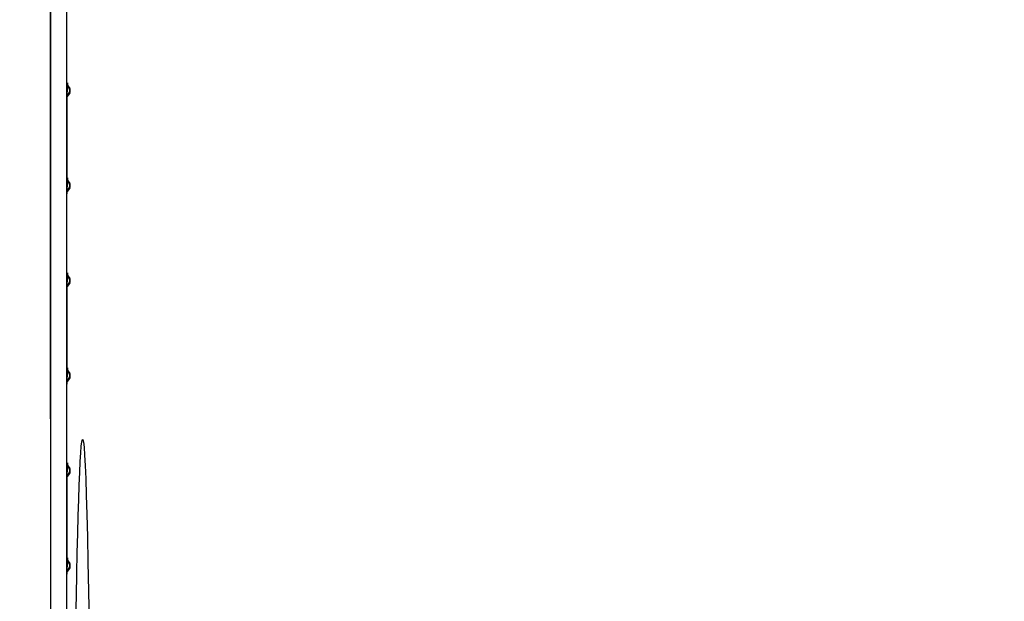
# Model space of a CAD drawing. Units: inches. Extents: x 30 to 148, y 30 to 193.
# Drawn here: x 62 to 63, y 174 to 175 of the extents above; entities that cross this region are included whole.
import ezdxf

# ---------------------------------------------------------------- set-up
doc = ezdxf.new("R2010")
doc.units = ezdxf.units.IN
doc.header["$MEASUREMENT"] = 0
doc.layers.add('BOOT', color=2, linetype='Continuous')
doc.layers.add('CAP', color=4, linetype='Continuous')
doc.styles.add('DIM', font='ROMANS.shx', dxfattribs={"oblique": 15, "height": 1.25})
doc.dimstyles.get("Standard").update_dxf_attribs({"dimtxt": 1.25, "dimasz": 0.18, "dimexe": 0.18, "dimexo": 0.0625, "dimgap": 0.09, "dimtad": 0, "dimtih": 1, "dimtoh": 1, "dimdec": 4, "dimzin": 0, "dimdsep": 46, "dimtxsty": 'DIM', "dimcen": 0.09, "dimadec": 0, "dimazin": 0, "dimtfac": 1, "dimtdec": 4, "dimtofl": 0, "dimtmove": 0, "dimatfit": 3, "dimfxl": 1, "dimtolj": 1, "dimtzin": 0, "dimarcsym": 0})

# ---------------------------------------------------------------- blocks, each defined once
blk = doc.blocks.new('TOP')
at = {"layer": 'BOOT'}
blk.add_lwpolyline([(-17.2039, 22.9949), (-17.5201, 20.9214, 0.093853), (-17.618, 20.4048), (-17.618, 17.5898)], format="xyb", dxfattribs=at)
at = {"layer": 'CAP'}
for p, q in [((-17.5956, 19.3422), (-17.5956, 19.2293)), ((-17.5956, 19.0822), (-17.5956, 18.9693)), ((-17.5956, 18.8222), (-17.5956, 18.7093))]:
    blk.add_line(p, q, dxfattribs=at)
for points in [[(-17.5929, 19.3544), (-17.5934, 19.3549), (-17.5944, 19.356), (-17.5946, 19.3562), (-17.5948, 19.3566), (-17.5951, 19.357), (-17.5954, 19.3576), (-17.5956, 19.3591), (-17.5956, 19.3593)], [(-17.5956, 19.3422), (-17.5954, 19.3439), (-17.595, 19.3447), (-17.5947, 19.3451), (-17.5945, 19.3454), (-17.5941, 19.3459), (-17.5934, 19.3466), (-17.5929, 19.3472), (-17.5928, 19.3472), (-17.5928, 19.3473), (-17.5926, 19.3474), (-17.5926, 19.3475), (-17.5925, 19.3476), (-17.5924, 19.3477), (-17.5923, 19.3479), (-17.5922, 19.348), (-17.5922, 19.3481), (-17.5921, 19.3482), (-17.592, 19.3484), (-17.592, 19.3484), (-17.592, 19.3485), (-17.5919, 19.3485), (-17.5919, 19.3486), (-17.5919, 19.3487), (-17.5918, 19.3487), (-17.5918, 19.3488), (-17.5918, 19.3488), (-17.5918, 19.349), (-17.5917, 19.349), (-17.5917, 19.3491), (-17.5917, 19.3491), (-17.5917, 19.3493), (-17.5916, 19.3494), (-17.5916, 19.3494), (-17.5916, 19.3495), (-17.5916, 19.3496), (-17.5915, 19.3498), (-17.5915, 19.3498), (-17.5915, 19.3499), (-17.5915, 19.3501), (-17.5914, 19.3505), (-17.5914, 19.3511), (-17.5915, 19.3514), (-17.5915, 19.3515), (-17.5915, 19.3517), (-17.5916, 19.3519), (-17.5916, 19.3521), (-17.5916, 19.3521), (-17.5916, 19.3522), (-17.5917, 19.3523), (-17.5917, 19.3524), (-17.5917, 19.3525), (-17.5918, 19.3526), (-17.5918, 19.3526), (-17.5918, 19.3528), (-17.5918, 19.3528), (-17.5919, 19.3528), (-17.5919, 19.3529), (-17.5919, 19.3529), (-17.592, 19.353), (-17.592, 19.3531), (-17.592, 19.3532), (-17.5921, 19.3533), (-17.5922, 19.3535), (-17.5924, 19.3537), (-17.5924, 19.3538), (-17.5926, 19.354), (-17.5927, 19.3541), (-17.5928, 19.3543), (-17.5929, 19.3544)], [(-17.5929, 19.2244), (-17.5934, 19.2249), (-17.5944, 19.226), (-17.5946, 19.2262), (-17.5948, 19.2266), (-17.5951, 19.227), (-17.5954, 19.2276), (-17.5956, 19.2291), (-17.5956, 19.2293)], [(-17.5956, 19.2122), (-17.5954, 19.2139), (-17.595, 19.2147), (-17.5947, 19.2151), (-17.5945, 19.2154), (-17.5941, 19.2159), (-17.5934, 19.2166), (-17.5929, 19.2172), (-17.5928, 19.2172), (-17.5928, 19.2173), (-17.5926, 19.2174), (-17.5926, 19.2175), (-17.5925, 19.2176), (-17.5924, 19.2177), (-17.5923, 19.2179), (-17.5922, 19.218), (-17.5922, 19.2181), (-17.5921, 19.2182), (-17.592, 19.2184), (-17.592, 19.2184), (-17.592, 19.2185), (-17.5919, 19.2186), (-17.5919, 19.2186), (-17.5919, 19.2187), (-17.5918, 19.2187), (-17.5918, 19.2188), (-17.5918, 19.2188), (-17.5918, 19.219), (-17.5917, 19.219), (-17.5917, 19.2191), (-17.5917, 19.2192), (-17.5916, 19.2193), (-17.5916, 19.2194), (-17.5916, 19.2195), (-17.5916, 19.2196), (-17.5915, 19.2197), (-17.5915, 19.2198), (-17.5915, 19.2199), (-17.5915, 19.2202), (-17.5915, 19.2204), (-17.5914, 19.2206), (-17.5915, 19.2212), (-17.5915, 19.2214), (-17.5915, 19.2215), (-17.5915, 19.2218), (-17.5916, 19.2219), (-17.5916, 19.222), (-17.5916, 19.2221), (-17.5916, 19.2222), (-17.5917, 19.2223), (-17.5917, 19.2224), (-17.5917, 19.2225), (-17.5917, 19.2225), (-17.5918, 19.2226), (-17.5918, 19.2226), (-17.5918, 19.2228), (-17.5919, 19.2228), (-17.5919, 19.2229), (-17.5919, 19.2229), (-17.5919, 19.223), (-17.592, 19.2231), (-17.592, 19.2231), (-17.5921, 19.2233), (-17.5922, 19.2235), (-17.5924, 19.2237), (-17.5924, 19.2239), (-17.5926, 19.224), (-17.5927, 19.2242), (-17.5928, 19.2243), (-17.5929, 19.2244)], [(-17.5929, 19.0944), (-17.5934, 19.0949), (-17.5944, 19.096), (-17.5946, 19.0962), (-17.5948, 19.0966), (-17.5951, 19.097), (-17.5954, 19.0976), (-17.5956, 19.0991), (-17.5956, 19.0993)], [(-17.5956, 19.0822), (-17.5954, 19.0839), (-17.595, 19.0847), (-17.5947, 19.0851), (-17.5945, 19.0854), (-17.5941, 19.0859), (-17.5934, 19.0866), (-17.5929, 19.0872), (-17.5928, 19.0872), (-17.5928, 19.0873), (-17.5926, 19.0874), (-17.5926, 19.0875), (-17.5925, 19.0876), (-17.5924, 19.0877), (-17.5923, 19.0879), (-17.5922, 19.088), (-17.5922, 19.0881), (-17.5921, 19.0882), (-17.592, 19.0884), (-17.592, 19.0884), (-17.592, 19.0885), (-17.5919, 19.0886), (-17.5919, 19.0886), (-17.5919, 19.0887), (-17.5918, 19.0887), (-17.5918, 19.0888), (-17.5918, 19.0888), (-17.5918, 19.089), (-17.5917, 19.089), (-17.5917, 19.0891), (-17.5917, 19.0891), (-17.5917, 19.0893), (-17.5916, 19.0894), (-17.5916, 19.0894), (-17.5916, 19.0895), (-17.5916, 19.0897), (-17.5915, 19.0898), (-17.5915, 19.09), (-17.5915, 19.0902), (-17.5915, 19.0904), (-17.5914, 19.0906), (-17.5914, 19.0911), (-17.5915, 19.0916), (-17.5915, 19.0918), (-17.5916, 19.0919), (-17.5916, 19.092), (-17.5916, 19.0921), (-17.5916, 19.0922), (-17.5917, 19.0922), (-17.5917, 19.0924), (-17.5917, 19.0925), (-17.5917, 19.0925), (-17.5918, 19.0926), (-17.5918, 19.0926), (-17.5918, 19.0928), (-17.5919, 19.0928), (-17.5919, 19.0929), (-17.5919, 19.0929), (-17.592, 19.093), (-17.592, 19.0931), (-17.592, 19.0931), (-17.5921, 19.0933), (-17.5922, 19.0934), (-17.5924, 19.0937), (-17.5924, 19.0938), (-17.5926, 19.094), (-17.5926, 19.0941), (-17.5928, 19.0943), (-17.5929, 19.0944)], [(-17.5929, 18.9644), (-17.5934, 18.9649), (-17.5944, 18.966), (-17.5946, 18.9662), (-17.5948, 18.9666), (-17.5951, 18.967), (-17.5954, 18.9676), (-17.5956, 18.9691), (-17.5956, 18.9693)], [(-17.5956, 18.9522), (-17.5954, 18.9539), (-17.595, 18.9547), (-17.5947, 18.9551), (-17.5945, 18.9554), (-17.5941, 18.9559), (-17.5934, 18.9566), (-17.5929, 18.9572), (-17.5928, 18.9572), (-17.5928, 18.9573), (-17.5926, 18.9574), (-17.5926, 18.9575), (-17.5925, 18.9576), (-17.5924, 18.9577), (-17.5923, 18.9579), (-17.5922, 18.958), (-17.5922, 18.9581), (-17.5921, 18.9582), (-17.592, 18.9584), (-17.592, 18.9584), (-17.592, 18.9585), (-17.5919, 18.9585), (-17.5919, 18.9586), (-17.5919, 18.9587), (-17.5918, 18.9587), (-17.5918, 18.9588), (-17.5918, 18.9589), (-17.5918, 18.959), (-17.5917, 18.959), (-17.5917, 18.9591), (-17.5917, 18.9592), (-17.5916, 18.9593), (-17.5916, 18.9594), (-17.5916, 18.9595), (-17.5916, 18.9596), (-17.5915, 18.9597), (-17.5915, 18.9598), (-17.5915, 18.9599), (-17.5915, 18.9602), (-17.5915, 18.9604), (-17.5914, 18.9606), (-17.5915, 18.9612), (-17.5915, 18.9614), (-17.5915, 18.9615), (-17.5915, 18.9618), (-17.5916, 18.9619), (-17.5916, 18.962), (-17.5916, 18.9621), (-17.5916, 18.9622), (-17.5917, 18.9623), (-17.5917, 18.9624), (-17.5917, 18.9625), (-17.5917, 18.9625), (-17.5918, 18.9626), (-17.5918, 18.9627), (-17.5918, 18.9628), (-17.5919, 18.9628), (-17.5919, 18.9629), (-17.5919, 18.9629), (-17.592, 18.963), (-17.592, 18.9631), (-17.592, 18.9632), (-17.5921, 18.9633), (-17.5923, 18.9636), (-17.5924, 18.9638), (-17.5925, 18.9639), (-17.5926, 18.964), (-17.5927, 18.9641), (-17.5928, 18.9643), (-17.5929, 18.9644)], [(-17.5929, 18.8344), (-17.5934, 18.8349), (-17.5944, 18.836), (-17.5946, 18.8362), (-17.5948, 18.8366), (-17.5951, 18.837), (-17.5954, 18.8376), (-17.5956, 18.8391), (-17.5956, 18.8393)], [(-17.5956, 18.8222), (-17.5954, 18.8239), (-17.595, 18.8247), (-17.5947, 18.8251), (-17.5945, 18.8254), (-17.5941, 18.8259), (-17.5934, 18.8266), (-17.5929, 18.8272), (-17.5928, 18.8272), (-17.5928, 18.8273), (-17.5926, 18.8274), (-17.5926, 18.8275), (-17.5925, 18.8276), (-17.5924, 18.8277), (-17.5923, 18.8279), (-17.5922, 18.828), (-17.5922, 18.8281), (-17.5921, 18.8282), (-17.592, 18.8284), (-17.592, 18.8284), (-17.592, 18.8285), (-17.5919, 18.8285), (-17.5919, 18.8286), (-17.5919, 18.8287), (-17.5918, 18.8287), (-17.5918, 18.8288), (-17.5918, 18.8288), (-17.5918, 18.829), (-17.5917, 18.829), (-17.5917, 18.8291), (-17.5917, 18.8291), (-17.5917, 18.8293), (-17.5916, 18.8294), (-17.5916, 18.8294), (-17.5916, 18.8295), (-17.5916, 18.8296), (-17.5915, 18.8298), (-17.5915, 18.8298), (-17.5915, 18.8299), (-17.5915, 18.8301), (-17.5914, 18.8305), (-17.5914, 18.8311), (-17.5915, 18.8314), (-17.5915, 18.8315), (-17.5915, 18.8317), (-17.5916, 18.8319), (-17.5916, 18.8321), (-17.5916, 18.8321), (-17.5916, 18.8322), (-17.5917, 18.8323), (-17.5917, 18.8324), (-17.5917, 18.8325), (-17.5918, 18.8326), (-17.5918, 18.8326), (-17.5918, 18.8328), (-17.5918, 18.8328), (-17.5919, 18.8328), (-17.5919, 18.8329), (-17.5919, 18.8329), (-17.592, 18.833), (-17.592, 18.8331), (-17.592, 18.8332), (-17.5921, 18.8333), (-17.5922, 18.8335), (-17.5924, 18.8337), (-17.5924, 18.8338), (-17.5926, 18.834), (-17.5927, 18.8341), (-17.5928, 18.8343), (-17.5929, 18.8344)], [(-17.5929, 18.7044), (-17.5934, 18.7049), (-17.5944, 18.706), (-17.5946, 18.7062), (-17.5948, 18.7066), (-17.5951, 18.707), (-17.5954, 18.7076), (-17.5956, 18.7091), (-17.5956, 18.7093)], [(-17.5956, 18.6922), (-17.5954, 18.6939), (-17.595, 18.6947), (-17.5947, 18.6951), (-17.5945, 18.6954), (-17.5941, 18.6959), (-17.5934, 18.6966), (-17.5929, 18.6972), (-17.5928, 18.6972), (-17.5928, 18.6973), (-17.5926, 18.6974), (-17.5926, 18.6975), (-17.5925, 18.6976), (-17.5924, 18.6977), (-17.5923, 18.6979), (-17.5922, 18.698), (-17.5922, 18.6981), (-17.5921, 18.6982), (-17.592, 18.6984), (-17.592, 18.6984), (-17.592, 18.6985), (-17.5919, 18.6986), (-17.5919, 18.6986), (-17.5919, 18.6987), (-17.5918, 18.6987), (-17.5918, 18.6988), (-17.5918, 18.6989), (-17.5918, 18.699), (-17.5917, 18.699), (-17.5917, 18.6991), (-17.5917, 18.6992), (-17.5916, 18.6993), (-17.5916, 18.6994), (-17.5916, 18.6995), (-17.5916, 18.6996), (-17.5915, 18.6997), (-17.5915, 18.6998), (-17.5915, 18.6999), (-17.5915, 18.7002), (-17.5915, 18.7004), (-17.5914, 18.7006), (-17.5915, 18.7012), (-17.5915, 18.7014), (-17.5915, 18.7015), (-17.5915, 18.7018), (-17.5916, 18.7019), (-17.5916, 18.7021), (-17.5916, 18.7021), (-17.5916, 18.7022), (-17.5917, 18.7023), (-17.5917, 18.7024), (-17.5917, 18.7025), (-17.5918, 18.7026), (-17.5918, 18.7026), (-17.5918, 18.7028), (-17.5918, 18.7028), (-17.5919, 18.7028), (-17.5919, 18.7029), (-17.5919, 18.7029), (-17.592, 18.7031), (-17.592, 18.7031), (-17.5921, 18.7033), (-17.5922, 18.7034), (-17.5924, 18.7037), (-17.5924, 18.7038), (-17.5926, 18.704), (-17.5927, 18.7041), (-17.5928, 18.7043), (-17.5929, 18.7044)]]:
    blk.add_lwpolyline(points, dxfattribs=at)
at = {"layer": 'CAP', "extrusion": (0, 0, -1)}
for centre in [(-17.5893, 19.3578), (-17.5893, 19.2278), (-17.5893, 19.0978), (-17.5893, 18.9678), (-17.5893, 18.8378), (-17.5893, 18.7078)]:
    blk.add_ellipse(centre, major_axis=(-0.00361, -0.00346), ratio=0.919012, start_param=-0.022137, end_param=0.807269, dxfattribs=at)
at = {"layer": 'CAP'}
for points, weights, knots in [([(-17.5928, 17.6572), (-17.5943, 17.6558), (-17.5941, 17.6537), (-17.5942, 17.6536), (-17.5943, 17.6535), (-17.5945, 17.6533), (-17.5946, 17.6532), (-17.5947, 17.6531), (-17.5948, 17.653), (-17.5949, 17.6529), (-17.595, 17.6528), (-17.5951, 17.6528), (-17.5952, 17.6527), (-17.5953, 17.6526), (-17.5953, 17.6526), (-17.5954, 17.6525), (-17.5954, 17.6524), (-17.5955, 17.6524), (-17.5955, 17.6524), (-17.5956, 17.6523), (-17.5956, 17.6523), (-17.5956, 17.6523), (-17.5956, 17.6522), (-17.5956, 17.6522), (-17.5956, 17.6522), (-17.5956, 17.6297), (-17.5956, 17.6071), (-17.5956, 17.5691), (-17.5576, 17.5691), (-17.5351, 17.5691), (-17.5126, 17.5691), (-17.5126, 10.0208), (-17.5126, 2.4724), (-17.513, 2.4686), (-17.5134, 2.4648), (-17.5146, 2.4611), (-17.5157, 2.4575), (-17.5198, 2.4514), (-17.524, 2.4454), (-17.5301, 2.4413), (-17.5362, 2.4373), (-17.5434, 2.4358), (-17.5506, 2.4344), (-17.5541, 2.4344), (-17.5576, 2.4344), (-17.5956, 2.4344), (-17.5956, 2.3964), (-17.5956, 2.3739), (-17.5956, 2.3513), (-17.5956, 2.3513), (-17.5955, 2.3512), (-17.5954, 2.3511), (-17.5953, 2.3509), (-17.595, 2.3507), (-17.5948, 2.3505), (-17.5944, 2.3502), (-17.5941, 2.3498)], [1, 0.915236009943, 1, 1, 1, 1, 1, 1, 1, 1, 1, 1, 1, 1, 1, 1, 1, 1, 1, 1, 1, 1, 1, 1, 1, 1, 1, 0.707106781187, 1, 1, 1, 1, 1, 1, 1, 1, 1, 1, 1, 1, 1, 1, 1, 1, 1, 0.707106781187, 1, 1, 1, 1, 1, 1, 1, 1, 1, 1, 1], [0, 0, 0, 0.829406, 0.829406, 1.829406, 1.829406, 2.829406, 2.829406, 3.829406, 3.829406, 4.829406, 4.829406, 5.829406, 5.829406, 6.829406, 6.829406, 7.829406, 7.829406, 8.829406, 8.829406, 9.829406, 9.829406, 10.829406, 10.829406, 11.829406, 11.829406, 12.829406, 12.829406, 14.400202, 14.400202, 15.400202, 15.400202, 16.400202, 16.400202, 17.400202, 17.400202, 18.400202, 18.400202, 19.400202, 19.400202, 20.400202, 20.400202, 21.400202, 21.400202, 22.400202, 22.400202, 23.970999, 23.970999, 24.970999, 24.970999, 25.970999, 25.970999, 26.970999, 26.970999, 27.970999, 27.970999, 28.970999, 28.970999, 28.970999]), ([(-17.5928, 19.3472), (-17.5943, 19.3458), (-17.5941, 19.3437), (-17.5937, 19.3441), (-17.5934, 19.3444), (-17.593, 19.3449), (-17.5926, 19.3454), (-17.5923, 19.3458), (-17.592, 19.3462), (-17.5919, 19.3465), (-17.5918, 19.3467), (-17.5916, 19.347), (-17.5915, 19.3473), (-17.5914, 19.3477), (-17.5912, 19.3481), (-17.5911, 19.3485), (-17.591, 19.3489), (-17.5909, 19.3493), (-17.5909, 19.3498), (-17.5908, 19.3503), (-17.5908, 19.3508), (-17.5908, 19.3513), (-17.5909, 19.3517), (-17.5909, 19.3522), (-17.591, 19.3527), (-17.5911, 19.3531), (-17.5912, 19.3535), (-17.5914, 19.3538), (-17.5915, 19.3542), (-17.5916, 19.3545), (-17.5918, 19.3548), (-17.5919, 19.3551), (-17.592, 19.3553), (-17.5926, 19.3561), (-17.5931, 19.3568), (-17.5936, 19.3573), (-17.5941, 19.3578), (-17.5944, 19.3582), (-17.5948, 19.3585), (-17.595, 19.3587), (-17.5953, 19.3589), (-17.5954, 19.3591), (-17.5955, 19.3592), (-17.5956, 19.3593), (-17.5956, 19.3593), (-17.5956, 19.4158), (-17.5956, 19.4722), (-17.5956, 19.4722), (-17.5956, 19.4722), (-17.5956, 19.4723), (-17.5956, 19.4723), (-17.5956, 19.4723), (-17.5955, 19.4724), (-17.5955, 19.4724), (-17.5954, 19.4724), (-17.5954, 19.4725), (-17.5953, 19.4726), (-17.5953, 19.4726), (-17.5952, 19.4727), (-17.5951, 19.4728), (-17.595, 19.4728), (-17.5949, 19.4729), (-17.5948, 19.473), (-17.5947, 19.4731), (-17.5946, 19.4732), (-17.5945, 19.4733), (-17.5943, 19.4735), (-17.5942, 19.4736), (-17.5941, 19.4737)], [1, 0.915236009943, 1, 1, 1, 1, 1, 1, 1, 1, 1, 1, 1, 1, 1, 1, 1, 1, 1, 1, 1, 1, 1, 1, 1, 1, 1, 1, 1, 1, 1, 1, 1, 1, 1, 1, 1, 1, 1, 1, 1, 1, 1, 1, 1, 1, 1, 1, 1, 1, 1, 1, 1, 1, 1, 1, 1, 1, 1, 1, 1, 1, 1, 1, 1, 1, 1, 1, 1], [0, 0, 0, 0.829406, 0.829406, 1.829406, 1.829406, 2.829406, 2.829406, 3.829406, 3.829406, 4.829406, 4.829406, 5.829406, 5.829406, 6.829406, 6.829406, 7.829406, 7.829406, 8.829406, 8.829406, 9.829406, 9.829406, 10.829406, 10.829406, 11.829406, 11.829406, 12.829406, 12.829406, 13.829406, 13.829406, 14.829406, 14.829406, 15.829406, 15.829406, 16.829406, 16.829406, 17.829406, 17.829406, 18.829406, 18.829406, 19.829406, 19.829406, 20.829406, 20.829406, 21.829406, 21.829406, 22.829406, 22.829406, 23.829406, 23.829406, 24.829406, 24.829406, 25.829406, 25.829406, 26.829406, 26.829406, 27.829406, 27.829406, 28.829406, 28.829406, 29.829406, 29.829406, 30.829406, 30.829406, 31.829406, 31.829406, 32.829406, 32.829406, 33.829406, 33.829406, 33.829406]), ([(-17.5928, 19.2172), (-17.5943, 19.2158), (-17.5941, 19.2137), (-17.5937, 19.2141), (-17.5934, 19.2144), (-17.593, 19.2149), (-17.5926, 19.2154), (-17.5923, 19.2158), (-17.592, 19.2162), (-17.5919, 19.2165), (-17.5918, 19.2167), (-17.5916, 19.217), (-17.5915, 19.2173), (-17.5914, 19.2177), (-17.5912, 19.2181), (-17.5911, 19.2185), (-17.591, 19.2189), (-17.5909, 19.2193), (-17.5909, 19.2198), (-17.5908, 19.2203), (-17.5908, 19.2208), (-17.5908, 19.2213), (-17.5909, 19.2217), (-17.5909, 19.2222), (-17.591, 19.2227), (-17.5911, 19.2231), (-17.5912, 19.2235), (-17.5914, 19.2238), (-17.5915, 19.2242), (-17.5916, 19.2245), (-17.5918, 19.2248), (-17.5919, 19.2251), (-17.592, 19.2253), (-17.5926, 19.2261), (-17.5931, 19.2268), (-17.5936, 19.2273), (-17.5941, 19.2278), (-17.5944, 19.2282), (-17.5948, 19.2285), (-17.595, 19.2287), (-17.5953, 19.2289), (-17.5954, 19.2291), (-17.5955, 19.2292), (-17.5956, 19.2293), (-17.5956, 19.2293), (-17.5956, 19.2858), (-17.5956, 19.3422), (-17.5956, 19.3422), (-17.5956, 19.3422), (-17.5956, 19.3423), (-17.5956, 19.3423), (-17.5956, 19.3423), (-17.5955, 19.3424), (-17.5955, 19.3424), (-17.5954, 19.3424), (-17.5954, 19.3425), (-17.5953, 19.3426), (-17.5953, 19.3426), (-17.5952, 19.3427), (-17.5951, 19.3428), (-17.595, 19.3428), (-17.5949, 19.3429), (-17.5948, 19.343), (-17.5947, 19.3431), (-17.5946, 19.3432), (-17.5945, 19.3433), (-17.5943, 19.3435), (-17.5942, 19.3436), (-17.5941, 19.3437)], [1, 0.915236009943, 1, 1, 1, 1, 1, 1, 1, 1, 1, 1, 1, 1, 1, 1, 1, 1, 1, 1, 1, 1, 1, 1, 1, 1, 1, 1, 1, 1, 1, 1, 1, 1, 1, 1, 1, 1, 1, 1, 1, 1, 1, 1, 1, 1, 1, 1, 1, 1, 1, 1, 1, 1, 1, 1, 1, 1, 1, 1, 1, 1, 1, 1, 1, 1, 1, 1, 1], [0, 0, 0, 0.829406, 0.829406, 1.829406, 1.829406, 2.829406, 2.829406, 3.829406, 3.829406, 4.829406, 4.829406, 5.829406, 5.829406, 6.829406, 6.829406, 7.829406, 7.829406, 8.829406, 8.829406, 9.829406, 9.829406, 10.829406, 10.829406, 11.829406, 11.829406, 12.829406, 12.829406, 13.829406, 13.829406, 14.829406, 14.829406, 15.829406, 15.829406, 16.829406, 16.829406, 17.829406, 17.829406, 18.829406, 18.829406, 19.829406, 19.829406, 20.829406, 20.829406, 21.829406, 21.829406, 22.829406, 22.829406, 23.829406, 23.829406, 24.829406, 24.829406, 25.829406, 25.829406, 26.829406, 26.829406, 27.829406, 27.829406, 28.829406, 28.829406, 29.829406, 29.829406, 30.829406, 30.829406, 31.829406, 31.829406, 32.829406, 32.829406, 33.829406, 33.829406, 33.829406]), ([(-17.5928, 19.0872), (-17.5943, 19.0858), (-17.5941, 19.0837), (-17.5937, 19.0841), (-17.5934, 19.0844), (-17.593, 19.0849), (-17.5926, 19.0854), (-17.5923, 19.0858), (-17.592, 19.0862), (-17.5919, 19.0865), (-17.5918, 19.0867), (-17.5916, 19.087), (-17.5915, 19.0873), (-17.5914, 19.0877), (-17.5912, 19.0881), (-17.5911, 19.0885), (-17.591, 19.0889), (-17.5909, 19.0893), (-17.5909, 19.0898), (-17.5908, 19.0903), (-17.5908, 19.0908), (-17.5908, 19.0913), (-17.5909, 19.0917), (-17.5909, 19.0922), (-17.591, 19.0927), (-17.5911, 19.0931), (-17.5912, 19.0935), (-17.5914, 19.0938), (-17.5915, 19.0942), (-17.5916, 19.0945), (-17.5918, 19.0948), (-17.5919, 19.0951), (-17.592, 19.0953), (-17.5926, 19.0961), (-17.5931, 19.0968), (-17.5936, 19.0973), (-17.5941, 19.0978), (-17.5944, 19.0982), (-17.5948, 19.0985), (-17.595, 19.0987), (-17.5953, 19.0989), (-17.5954, 19.0991), (-17.5955, 19.0992), (-17.5956, 19.0993), (-17.5956, 19.0993), (-17.5956, 19.1558), (-17.5956, 19.2122), (-17.5956, 19.2122), (-17.5956, 19.2122), (-17.5956, 19.2123), (-17.5956, 19.2123), (-17.5956, 19.2123), (-17.5955, 19.2124), (-17.5955, 19.2124), (-17.5954, 19.2124), (-17.5954, 19.2125), (-17.5953, 19.2126), (-17.5953, 19.2126), (-17.5952, 19.2127), (-17.5951, 19.2128), (-17.595, 19.2128), (-17.5949, 19.2129), (-17.5948, 19.213), (-17.5947, 19.2131), (-17.5946, 19.2132), (-17.5945, 19.2133), (-17.5943, 19.2135), (-17.5942, 19.2136), (-17.5941, 19.2137)], [1, 0.915236009943, 1, 1, 1, 1, 1, 1, 1, 1, 1, 1, 1, 1, 1, 1, 1, 1, 1, 1, 1, 1, 1, 1, 1, 1, 1, 1, 1, 1, 1, 1, 1, 1, 1, 1, 1, 1, 1, 1, 1, 1, 1, 1, 1, 1, 1, 1, 1, 1, 1, 1, 1, 1, 1, 1, 1, 1, 1, 1, 1, 1, 1, 1, 1, 1, 1, 1, 1], [0, 0, 0, 0.829406, 0.829406, 1.829406, 1.829406, 2.829406, 2.829406, 3.829406, 3.829406, 4.829406, 4.829406, 5.829406, 5.829406, 6.829406, 6.829406, 7.829406, 7.829406, 8.829406, 8.829406, 9.829406, 9.829406, 10.829406, 10.829406, 11.829406, 11.829406, 12.829406, 12.829406, 13.829406, 13.829406, 14.829406, 14.829406, 15.829406, 15.829406, 16.829406, 16.829406, 17.829406, 17.829406, 18.829406, 18.829406, 19.829406, 19.829406, 20.829406, 20.829406, 21.829406, 21.829406, 22.829406, 22.829406, 23.829406, 23.829406, 24.829406, 24.829406, 25.829406, 25.829406, 26.829406, 26.829406, 27.829406, 27.829406, 28.829406, 28.829406, 29.829406, 29.829406, 30.829406, 30.829406, 31.829406, 31.829406, 32.829406, 32.829406, 33.829406, 33.829406, 33.829406]), ([(-17.5928, 18.9572), (-17.5943, 18.9558), (-17.5941, 18.9537), (-17.5937, 18.9541), (-17.5934, 18.9544), (-17.593, 18.9549), (-17.5926, 18.9554), (-17.5923, 18.9558), (-17.592, 18.9562), (-17.5919, 18.9565), (-17.5918, 18.9567), (-17.5916, 18.957), (-17.5915, 18.9573), (-17.5914, 18.9577), (-17.5912, 18.9581), (-17.5911, 18.9585), (-17.591, 18.9589), (-17.5909, 18.9593), (-17.5909, 18.9598), (-17.5908, 18.9603), (-17.5908, 18.9608), (-17.5908, 18.9613), (-17.5909, 18.9617), (-17.5909, 18.9622), (-17.591, 18.9627), (-17.5911, 18.9631), (-17.5912, 18.9635), (-17.5914, 18.9638), (-17.5915, 18.9642), (-17.5916, 18.9645), (-17.5918, 18.9648), (-17.5919, 18.9651), (-17.592, 18.9653), (-17.5926, 18.9661), (-17.5931, 18.9668), (-17.5936, 18.9673), (-17.5941, 18.9678), (-17.5944, 18.9682), (-17.5948, 18.9685), (-17.595, 18.9687), (-17.5953, 18.9689), (-17.5954, 18.9691), (-17.5955, 18.9692), (-17.5956, 18.9693), (-17.5956, 18.9693), (-17.5956, 19.0258), (-17.5956, 19.0822), (-17.5956, 19.0822), (-17.5956, 19.0822), (-17.5956, 19.0823), (-17.5956, 19.0823), (-17.5956, 19.0823), (-17.5955, 19.0824), (-17.5955, 19.0824), (-17.5954, 19.0824), (-17.5954, 19.0825), (-17.5953, 19.0826), (-17.5953, 19.0826), (-17.5952, 19.0827), (-17.5951, 19.0828), (-17.595, 19.0828), (-17.5949, 19.0829), (-17.5948, 19.083), (-17.5947, 19.0831), (-17.5946, 19.0832), (-17.5945, 19.0833), (-17.5943, 19.0835), (-17.5942, 19.0836), (-17.5941, 19.0837)], [1, 0.915236009943, 1, 1, 1, 1, 1, 1, 1, 1, 1, 1, 1, 1, 1, 1, 1, 1, 1, 1, 1, 1, 1, 1, 1, 1, 1, 1, 1, 1, 1, 1, 1, 1, 1, 1, 1, 1, 1, 1, 1, 1, 1, 1, 1, 1, 1, 1, 1, 1, 1, 1, 1, 1, 1, 1, 1, 1, 1, 1, 1, 1, 1, 1, 1, 1, 1, 1, 1], [0, 0, 0, 0.829406, 0.829406, 1.829406, 1.829406, 2.829406, 2.829406, 3.829406, 3.829406, 4.829406, 4.829406, 5.829406, 5.829406, 6.829406, 6.829406, 7.829406, 7.829406, 8.829406, 8.829406, 9.829406, 9.829406, 10.829406, 10.829406, 11.829406, 11.829406, 12.829406, 12.829406, 13.829406, 13.829406, 14.829406, 14.829406, 15.829406, 15.829406, 16.829406, 16.829406, 17.829406, 17.829406, 18.829406, 18.829406, 19.829406, 19.829406, 20.829406, 20.829406, 21.829406, 21.829406, 22.829406, 22.829406, 23.829406, 23.829406, 24.829406, 24.829406, 25.829406, 25.829406, 26.829406, 26.829406, 27.829406, 27.829406, 28.829406, 28.829406, 29.829406, 29.829406, 30.829406, 30.829406, 31.829406, 31.829406, 32.829406, 32.829406, 33.829406, 33.829406, 33.829406]), ([(-17.5928, 18.8272), (-17.5943, 18.8258), (-17.5941, 18.8237), (-17.5937, 18.8241), (-17.5934, 18.8244), (-17.593, 18.8249), (-17.5926, 18.8254), (-17.5923, 18.8258), (-17.592, 18.8262), (-17.5919, 18.8265), (-17.5918, 18.8267), (-17.5916, 18.827), (-17.5915, 18.8273), (-17.5914, 18.8277), (-17.5912, 18.8281), (-17.5911, 18.8285), (-17.591, 18.8289), (-17.5909, 18.8293), (-17.5909, 18.8298), (-17.5908, 18.8303), (-17.5908, 18.8308), (-17.5908, 18.8313), (-17.5909, 18.8317), (-17.5909, 18.8322), (-17.591, 18.8327), (-17.5911, 18.8331), (-17.5912, 18.8335), (-17.5914, 18.8338), (-17.5915, 18.8342), (-17.5916, 18.8345), (-17.5918, 18.8348), (-17.5919, 18.8351), (-17.592, 18.8353), (-17.5926, 18.8361), (-17.5931, 18.8368), (-17.5936, 18.8373), (-17.5941, 18.8378), (-17.5944, 18.8382), (-17.5948, 18.8385), (-17.595, 18.8387), (-17.5953, 18.8389), (-17.5954, 18.8391), (-17.5955, 18.8392), (-17.5956, 18.8393), (-17.5956, 18.8393), (-17.5956, 18.8958), (-17.5956, 18.9522), (-17.5956, 18.9522), (-17.5956, 18.9522), (-17.5956, 18.9523), (-17.5956, 18.9523), (-17.5956, 18.9523), (-17.5955, 18.9524), (-17.5955, 18.9524), (-17.5954, 18.9524), (-17.5954, 18.9525), (-17.5953, 18.9526), (-17.5953, 18.9526), (-17.5952, 18.9527), (-17.5951, 18.9528), (-17.595, 18.9528), (-17.5949, 18.9529), (-17.5948, 18.953), (-17.5947, 18.9531), (-17.5946, 18.9532), (-17.5945, 18.9533), (-17.5943, 18.9535), (-17.5942, 18.9536), (-17.5941, 18.9537)], [1, 0.915236009943, 1, 1, 1, 1, 1, 1, 1, 1, 1, 1, 1, 1, 1, 1, 1, 1, 1, 1, 1, 1, 1, 1, 1, 1, 1, 1, 1, 1, 1, 1, 1, 1, 1, 1, 1, 1, 1, 1, 1, 1, 1, 1, 1, 1, 1, 1, 1, 1, 1, 1, 1, 1, 1, 1, 1, 1, 1, 1, 1, 1, 1, 1, 1, 1, 1, 1, 1], [0, 0, 0, 0.829406, 0.829406, 1.829406, 1.829406, 2.829406, 2.829406, 3.829406, 3.829406, 4.829406, 4.829406, 5.829406, 5.829406, 6.829406, 6.829406, 7.829406, 7.829406, 8.829406, 8.829406, 9.829406, 9.829406, 10.829406, 10.829406, 11.829406, 11.829406, 12.829406, 12.829406, 13.829406, 13.829406, 14.829406, 14.829406, 15.829406, 15.829406, 16.829406, 16.829406, 17.829406, 17.829406, 18.829406, 18.829406, 19.829406, 19.829406, 20.829406, 20.829406, 21.829406, 21.829406, 22.829406, 22.829406, 23.829406, 23.829406, 24.829406, 24.829406, 25.829406, 25.829406, 26.829406, 26.829406, 27.829406, 27.829406, 28.829406, 28.829406, 29.829406, 29.829406, 30.829406, 30.829406, 31.829406, 31.829406, 32.829406, 32.829406, 33.829406, 33.829406, 33.829406]), ([(-17.5928, 18.6972), (-17.5943, 18.6958), (-17.5941, 18.6937), (-17.5937, 18.6941), (-17.5934, 18.6944), (-17.593, 18.6949), (-17.5926, 18.6954), (-17.5923, 18.6958), (-17.592, 18.6962), (-17.5919, 18.6965), (-17.5918, 18.6967), (-17.5916, 18.697), (-17.5915, 18.6973), (-17.5914, 18.6977), (-17.5912, 18.6981), (-17.5911, 18.6985), (-17.591, 18.6989), (-17.5909, 18.6993), (-17.5909, 18.6998), (-17.5908, 18.7003), (-17.5908, 18.7008), (-17.5908, 18.7013), (-17.5909, 18.7017), (-17.5909, 18.7022), (-17.591, 18.7027), (-17.5911, 18.7031), (-17.5912, 18.7035), (-17.5914, 18.7038), (-17.5915, 18.7042), (-17.5916, 18.7045), (-17.5918, 18.7048), (-17.5919, 18.7051), (-17.592, 18.7053), (-17.5926, 18.7061), (-17.5931, 18.7068), (-17.5936, 18.7073), (-17.5941, 18.7078), (-17.5944, 18.7082), (-17.5948, 18.7085), (-17.595, 18.7087), (-17.5953, 18.7089), (-17.5954, 18.7091), (-17.5955, 18.7092), (-17.5956, 18.7093), (-17.5956, 18.7093), (-17.5956, 18.7658), (-17.5956, 18.8222), (-17.5956, 18.8222), (-17.5956, 18.8222), (-17.5956, 18.8223), (-17.5956, 18.8223), (-17.5956, 18.8223), (-17.5955, 18.8224), (-17.5955, 18.8224), (-17.5954, 18.8224), (-17.5954, 18.8225), (-17.5953, 18.8226), (-17.5953, 18.8226), (-17.5952, 18.8227), (-17.5951, 18.8228), (-17.595, 18.8228), (-17.5949, 18.8229), (-17.5948, 18.823), (-17.5947, 18.8231), (-17.5946, 18.8232), (-17.5945, 18.8233), (-17.5943, 18.8235), (-17.5942, 18.8236), (-17.5941, 18.8237)], [1, 0.915236009943, 1, 1, 1, 1, 1, 1, 1, 1, 1, 1, 1, 1, 1, 1, 1, 1, 1, 1, 1, 1, 1, 1, 1, 1, 1, 1, 1, 1, 1, 1, 1, 1, 1, 1, 1, 1, 1, 1, 1, 1, 1, 1, 1, 1, 1, 1, 1, 1, 1, 1, 1, 1, 1, 1, 1, 1, 1, 1, 1, 1, 1, 1, 1, 1, 1, 1, 1], [0, 0, 0, 0.829406, 0.829406, 1.829406, 1.829406, 2.829406, 2.829406, 3.829406, 3.829406, 4.829406, 4.829406, 5.829406, 5.829406, 6.829406, 6.829406, 7.829406, 7.829406, 8.829406, 8.829406, 9.829406, 9.829406, 10.829406, 10.829406, 11.829406, 11.829406, 12.829406, 12.829406, 13.829406, 13.829406, 14.829406, 14.829406, 15.829406, 15.829406, 16.829406, 16.829406, 17.829406, 17.829406, 18.829406, 18.829406, 19.829406, 19.829406, 20.829406, 20.829406, 21.829406, 21.829406, 22.829406, 22.829406, 23.829406, 23.829406, 24.829406, 24.829406, 25.829406, 25.829406, 26.829406, 26.829406, 27.829406, 27.829406, 28.829406, 28.829406, 29.829406, 29.829406, 30.829406, 30.829406, 31.829406, 31.829406, 32.829406, 32.829406, 33.829406, 33.829406, 33.829406]), ([(-17.5928, 18.5672), (-17.5943, 18.5658), (-17.5941, 18.5637), (-17.5937, 18.5641), (-17.5934, 18.5644), (-17.593, 18.5649), (-17.5926, 18.5654), (-17.5923, 18.5658), (-17.592, 18.5662), (-17.5919, 18.5665), (-17.5918, 18.5667), (-17.5916, 18.567), (-17.5915, 18.5673), (-17.5914, 18.5677), (-17.5912, 18.5681), (-17.5911, 18.5685), (-17.591, 18.5689), (-17.5909, 18.5693), (-17.5909, 18.5698), (-17.5908, 18.5703), (-17.5908, 18.5708), (-17.5908, 18.5713), (-17.5909, 18.5717), (-17.5909, 18.5722), (-17.591, 18.5727), (-17.5911, 18.5731), (-17.5912, 18.5735), (-17.5914, 18.5738), (-17.5915, 18.5742), (-17.5916, 18.5745), (-17.5918, 18.5748), (-17.5919, 18.5751), (-17.592, 18.5753), (-17.5926, 18.5761), (-17.5931, 18.5768), (-17.5936, 18.5773), (-17.5941, 18.5778), (-17.5944, 18.5782), (-17.5948, 18.5785), (-17.595, 18.5787), (-17.5953, 18.5789), (-17.5954, 18.5791), (-17.5955, 18.5792), (-17.5956, 18.5793), (-17.5956, 18.5793), (-17.5956, 18.6358), (-17.5956, 18.6922), (-17.5956, 18.6922), (-17.5956, 18.6922), (-17.5956, 18.6923), (-17.5956, 18.6923), (-17.5956, 18.6923), (-17.5955, 18.6924), (-17.5955, 18.6924), (-17.5954, 18.6924), (-17.5954, 18.6925), (-17.5953, 18.6926), (-17.5953, 18.6926), (-17.5952, 18.6927), (-17.5951, 18.6928), (-17.595, 18.6928), (-17.5949, 18.6929), (-17.5948, 18.693), (-17.5947, 18.6931), (-17.5946, 18.6932), (-17.5945, 18.6933), (-17.5943, 18.6935), (-17.5942, 18.6936), (-17.5941, 18.6937)], [1, 0.915236009943, 1, 1, 1, 1, 1, 1, 1, 1, 1, 1, 1, 1, 1, 1, 1, 1, 1, 1, 1, 1, 1, 1, 1, 1, 1, 1, 1, 1, 1, 1, 1, 1, 1, 1, 1, 1, 1, 1, 1, 1, 1, 1, 1, 1, 1, 1, 1, 1, 1, 1, 1, 1, 1, 1, 1, 1, 1, 1, 1, 1, 1, 1, 1, 1, 1, 1, 1], [0, 0, 0, 0.829406, 0.829406, 1.829406, 1.829406, 2.829406, 2.829406, 3.829406, 3.829406, 4.829406, 4.829406, 5.829406, 5.829406, 6.829406, 6.829406, 7.829406, 7.829406, 8.829406, 8.829406, 9.829406, 9.829406, 10.829406, 10.829406, 11.829406, 11.829406, 12.829406, 12.829406, 13.829406, 13.829406, 14.829406, 14.829406, 15.829406, 15.829406, 16.829406, 16.829406, 17.829406, 17.829406, 18.829406, 18.829406, 19.829406, 19.829406, 20.829406, 20.829406, 21.829406, 21.829406, 22.829406, 22.829406, 23.829406, 23.829406, 24.829406, 24.829406, 25.829406, 25.829406, 26.829406, 26.829406, 27.829406, 27.829406, 28.829406, 28.829406, 29.829406, 29.829406, 30.829406, 30.829406, 31.829406, 31.829406, 32.829406, 32.829406, 33.829406, 33.829406, 33.829406])]:
    blk.add_rational_spline(points, weights, degree=2, knots=knots, dxfattribs=at)
blk = doc.blocks.new('*D7')
at = {"color": 0, "lineweight": -2, "transparency": 16777216}
for p, q in [((62.0553, 179.0752), (51.5329, 179.0752)), ((63.9638, 179.0752), (62.1803, 179.0752)), ((96.116, 179.0752), (64.0888, 179.0752)), ((51.7129, 178.8952), (51.7129, 166.5876)), ((51.7129, 152.1952), (51.7129, 164.5029)), ((96.116, 152.0152), (51.5329, 152.0152))]:
    blk.add_line(p, q, dxfattribs=at)
at = {"color": 0, "transparency": 16777216}
for points in [[(51.6829, 178.8952), (51.7429, 178.8952), (51.7129, 179.0752)], [(51.6829, 152.1952), (51.7429, 152.1952), (51.7129, 152.0152)]]:
    blk.add_solid(points, dxfattribs=at)
at = {"layer": 'DEFPOINTS', "color": 0, "transparency": 16777216}
for p in [(96.1785, 179.0752), (51.7129, 152.0152), (96.1785, 152.0152)]:
    blk.add_point(p, dxfattribs=at)
at = {"color": 0, "transparency": 16777216, "insert": (51.7129, 165.5452), "char_height": 1.25, "attachment_point": 5, "style": 'DIM'}
blk.add_mtext('\\A1;27.1 [687]', dxfattribs=at)
blk = doc.blocks.new('*D8')
at = {"color": 0, "lineweight": -2, "transparency": 16777216}
for p, q in [((62.1178, 174.4442), (62.1178, 191.6546)), ((97.3538, 174.4442), (97.3538, 191.6546)), ((62.2978, 191.4746), (74.389, 191.4746)), ((97.1738, 191.4746), (85.0825, 191.4746))]:
    blk.add_line(p, q, dxfattribs=at)
at = {"color": 0, "transparency": 16777216}
for points in [[(62.2978, 191.5046), (62.2978, 191.4446), (62.1178, 191.4746)], [(97.1738, 191.5046), (97.1738, 191.4446), (97.3538, 191.4746)]]:
    blk.add_solid(points, dxfattribs=at)
at = {"layer": 'DEFPOINTS', "color": 0, "transparency": 16777216}
for p in [(97.3538, 191.4746), (62.1178, 174.3817), (97.3538, 174.3817)]:
    blk.add_point(p, dxfattribs=at)
at = {"color": 0, "transparency": 16777216, "insert": (79.7358, 191.4746), "char_height": 1.25, "attachment_point": 5, "style": 'DIM'}
blk.add_mtext('\\A1;35.2 [895]', dxfattribs=at)

msp = doc.modelspace()

# ---------------------------------------------------------------- block references
msp.add_blockref('TOP', (79.7358, 155.5425))

# ---------------------------------------------------------------- dimensions: what is measured, and where the dimension line sits
dim = msp.add_linear_dim(base=(97.3538, 191.4746), p1=(62.1178, 174.3817), p2=(97.3538, 174.3817), dimstyle='Standard', override={"dimdec": 1, "dimrnd": 0})
dim.commit()
dim.dimension.update_dxf_attribs({"geometry": '*D8', "text_midpoint": (79.7358, 191.4746)})
dim = msp.add_linear_dim(base=(51.7129, 152.0152), p1=(96.1785, 179.0752), p2=(96.1785, 152.0152), angle=90, dimstyle='Standard', override={"dimdec": 1, "dimrnd": 0})
dim.commit()
dim.dimension.update_dxf_attribs({"geometry": '*D7', "text_midpoint": (51.7129, 165.5452)})

doc.saveas('drawing.dxf')
